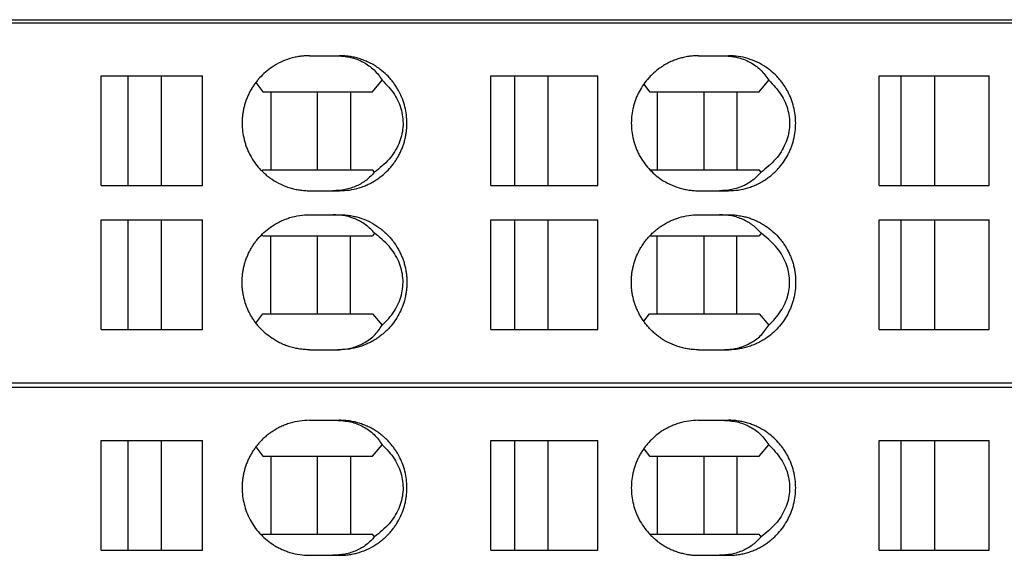
# Model space of a CAD drawing. Units: millimetres. Extents: x -415 to -118, y -267 to -57.
# Drawn here: x -304 to -287, y -195 to -186 of the extents above; entities that cross this region are included whole.
import ezdxf

# ---------------------------------------------------------------- set-up
doc = ezdxf.new("R2010")
doc.units = ezdxf.units.MM
doc.layers.add('1', color=7, linetype='Continuous')

# ---------------------------------------------------------------- blocks, each defined once
blk = doc.blocks.new('L_L_ST_GY_7042-select_2__9', base_point=(-659.87, -395.467))
at = {"color": 7, "linetype": 'Continuous'}
for p, q in [((-609.773, -383.467), (-555.199, -383.467)), ((-598.016, -384.567), (-597.128, -384.567)), ((-597.128, -384.567), (-597.017, -384.567)), ((-585.045, -384.567), (-584.239, -384.567)), ((-584.239, -384.567), (-584.048, -384.567)), ((-604.966, -388.892), (-604.966, -385.242)), ((-604.966, -385.242), (-604.065, -385.242)), ((-604.065, -385.242), (-602.961, -385.242)), ((-604.065, -388.892), (-604.065, -385.242)), ((-602.961, -385.242), (-601.582, -385.242)), ((-602.961, -385.242), (-602.961, -388.892)), ((-601.582, -388.892), (-601.582, -385.242)), ((-595.916, -385.767), (-595.592, -385.386)), ((-591.974, -388.892), (-591.974, -385.242)), ((-591.974, -385.242), (-591.176, -385.242)), ((-591.176, -388.892), (-591.176, -385.242)), ((-591.176, -385.242), (-590.072, -385.242)), ((-590.072, -385.242), (-590.072, -388.892)), ((-590.072, -385.242), (-588.408, -385.242)), ((-588.408, -388.892), (-588.408, -385.242)), ((-583.027, -385.767), (-582.703, -385.386)), ((-579.021, -385.242), (-578.288, -385.242)), ((-579.021, -388.892), (-579.021, -385.242)), ((-578.288, -385.242), (-577.183, -385.242)), ((-578.288, -388.892), (-578.288, -385.242)), ((-577.183, -385.242), (-575.355, -385.242)), ((-577.183, -385.242), (-577.183, -388.892)), ((-575.355, -388.892), (-575.355, -385.242)), ((-599.807, -385.456), (-599.569, -385.767)), ((-586.873, -385.515), (-586.68, -385.767)), ((-599.569, -385.767), (-599.31, -385.767)), ((-599.31, -385.767), (-599.31, -388.367)), ((-599.31, -385.767), (-597.75, -385.767)), ((-597.75, -388.367), (-597.75, -385.767)), ((-597.75, -385.767), (-596.653, -385.767)), ((-596.653, -385.767), (-596.653, -388.367)), ((-596.653, -385.767), (-595.916, -385.767)), ((-586.68, -385.767), (-586.421, -385.767)), ((-586.421, -385.767), (-584.861, -385.767)), ((-586.421, -385.767), (-586.421, -388.367)), ((-584.861, -385.767), (-583.764, -385.767)), ((-584.861, -388.367), (-584.861, -385.767)), ((-583.764, -385.767), (-583.027, -385.767)), ((-583.764, -385.767), (-583.764, -388.367)), ((-599.569, -388.367), (-599.603, -388.411)), ((-599.569, -388.367), (-599.31, -388.367)), ((-599.31, -388.367), (-597.75, -388.367)), ((-597.75, -388.367), (-596.653, -388.367)), ((-596.653, -388.367), (-595.916, -388.367)), ((-595.846, -388.45), (-595.916, -388.367)), ((-586.67, -388.367), (-586.421, -388.367)), ((-586.421, -388.367), (-584.861, -388.367)), ((-584.861, -388.367), (-583.764, -388.367)), ((-583.764, -388.367), (-583.027, -388.367)), ((-582.957, -388.45), (-583.027, -388.367)), ((-604.966, -388.892), (-604.065, -388.892)), ((-604.065, -388.892), (-602.961, -388.892)), ((-602.961, -388.892), (-601.582, -388.892)), ((-591.974, -388.892), (-591.176, -388.892)), ((-591.176, -388.892), (-590.072, -388.892)), ((-590.072, -388.892), (-588.408, -388.892)), ((-579.021, -388.892), (-578.288, -388.892)), ((-578.288, -388.892), (-577.183, -388.892)), ((-577.183, -388.892), (-575.355, -388.892)), ((-598.016, -389.067), (-597.241, -389.067)), ((-597.241, -389.067), (-597.017, -389.067)), ((-585.045, -389.067), (-584.352, -389.067)), ((-584.352, -389.067), (-584.048, -389.067))]:
    blk.add_line(p, q, dxfattribs=at)
for points, knots in [([(-598.016, -384.567), (-598.126, -384.572), (-598.346, -384.581), (-598.616, -384.644), (-598.825, -384.715), (-598.981, -384.782), (-599.129, -384.859), (-599.26, -384.941), (-599.377, -385.024), (-599.482, -385.109), (-599.585, -385.204), (-599.682, -385.304), (-599.773, -385.411), (-599.857, -385.523), (-599.932, -385.636), (-600, -385.756), (-600.061, -385.877), (-600.115, -386.007), (-600.161, -386.137), (-600.199, -386.271), (-600.228, -386.404), (-600.249, -386.538), (-600.262, -386.676), (-600.268, -386.861), (-600.253, -387.094), (-600.202, -387.367), (-600.118, -387.631), (-600.003, -387.882), (-599.858, -388.117), (-599.685, -388.332), (-599.488, -388.525), (-599.295, -388.672), (-599.122, -388.778), (-598.971, -388.856), (-598.822, -388.92), (-598.613, -388.991), (-598.346, -389.053), (-598.126, -389.062), (-598.016, -389.067)], [0, 0, 0, 0, 0.330457, 0.660932, 0.826518, 0.992111, 1.169576, 1.325504, 1.455824, 1.600809, 1.730475, 1.874644, 2.019628, 2.149956, 2.29519, 2.425723, 2.563643, 2.701567, 2.847334, 2.978298, 3.117111, 3.255927, 3.386717, 3.532266, 3.809121, 4.085972, 4.362136, 4.638287, 4.913707, 5.189108, 5.463561, 5.737994, 5.915464, 6.071386, 6.247609, 6.402565, 6.73304, 7.063496, 7.063496, 7.063496, 7.063496]), ([(-597.128, -384.567), (-596.968, -384.577), (-596.655, -384.596), (-596.221, -384.764), (-595.847, -385.022), (-595.677, -385.265), (-595.592, -385.386)], [0, 0, 0, 0, 0.478398, 0.93526, 1.378293, 1.818645, 1.818645, 1.818645, 1.818645]), ([(-597.017, -389.067), (-596.965, -389.066), (-596.855, -389.064), (-596.687, -389.045), (-596.521, -389.014), (-596.308, -388.957), (-596.052, -388.858), (-595.821, -388.727), (-595.657, -388.61), (-595.55, -388.523), (-595.447, -388.429), (-595.35, -388.328), (-595.261, -388.224), (-595.18, -388.115), (-595.105, -388.002), (-595.013, -387.843), (-594.916, -387.631), (-594.845, -387.408), (-594.806, -387.228), (-594.785, -387.091), (-594.772, -386.955), (-594.767, -386.771), (-594.781, -386.54), (-594.832, -386.267), (-594.916, -386.003), (-595.012, -385.793), (-595.104, -385.633), (-595.178, -385.52), (-595.261, -385.41), (-595.348, -385.307), (-595.445, -385.207), (-595.544, -385.115), (-595.653, -385.027), (-595.769, -384.943), (-595.905, -384.859), (-596.052, -384.782), (-596.208, -384.715), (-596.361, -384.663), (-596.521, -384.62), (-596.68, -384.59), (-596.848, -384.571), (-596.958, -384.568), (-597.017, -384.567)], [0, 0, 0, 0, 0.154507, 0.330128, 0.505965, 0.660632, 0.992266, 1.323937, 1.45423, 1.599183, 1.736069, 1.872965, 2.017917, 2.148233, 2.278747, 2.423973, 2.700249, 2.976553, 3.122898, 3.254332, 3.392579, 3.530827, 3.807838, 4.084839, 4.361143, 4.637419, 4.775294, 4.91316, 5.043476, 5.188428, 5.31808, 5.46221, 5.592515, 5.737456, 5.893209, 6.070435, 6.235827, 6.401212, 6.555879, 6.731717, 6.886217, 7.061845, 7.061845, 7.061845, 7.061845]), ([(-585.045, -384.567), (-585.154, -384.572), (-585.374, -384.581), (-585.643, -384.644), (-585.85, -384.715), (-586.002, -384.78), (-586.149, -384.857), (-586.321, -384.963), (-586.511, -385.108), (-586.675, -385.268), (-586.794, -385.407), (-586.877, -385.518), (-586.953, -385.633), (-587.022, -385.752), (-587.083, -385.876), (-587.138, -386.006), (-587.183, -386.136), (-587.234, -386.314), (-587.276, -386.54), (-587.293, -386.817), (-587.276, -387.094), (-587.233, -387.324), (-587.182, -387.502), (-587.137, -387.63), (-587.084, -387.755), (-587.003, -387.92), (-586.88, -388.118), (-586.737, -388.298), (-586.61, -388.43), (-586.507, -388.524), (-586.4, -388.611), (-586.283, -388.694), (-586.152, -388.775), (-586.009, -388.851), (-585.854, -388.918), (-585.701, -388.97), (-585.538, -389.014), (-585.38, -389.044), (-585.213, -389.063), (-585.103, -389.066), (-585.045, -389.067)], [0, 0, 0, 0, 0.328917, 0.657894, 0.822741, 0.987618, 1.153597, 1.319615, 1.593814, 1.868132, 2.005724, 2.143345, 2.281197, 2.419075, 2.557108, 2.695162, 2.84108, 2.972175, 3.249334, 3.52652, 3.803707, 4.080866, 4.226795, 4.357878, 4.488562, 4.633965, 4.909364, 5.18465, 5.321505, 5.458331, 5.603224, 5.733423, 5.888735, 6.065419, 6.219736, 6.395142, 6.549303, 6.724525, 6.878495, 7.053481, 7.053481, 7.053481, 7.053481]), ([(-584.239, -384.567), (-584.079, -384.577), (-583.766, -384.596), (-583.332, -384.764), (-582.958, -385.022), (-582.788, -385.265), (-582.703, -385.386)], [0, 0, 0, 0, 0.478398, 0.93526, 1.378293, 1.818645, 1.818645, 1.818645, 1.818645]), ([(-584.048, -389.067), (-583.997, -389.066), (-583.888, -389.064), (-583.724, -389.045), (-583.559, -389.015), (-583.396, -388.972), (-583.24, -388.918), (-583.085, -388.851), (-582.942, -388.776), (-582.809, -388.693), (-582.692, -388.61), (-582.584, -388.521), (-582.483, -388.428), (-582.356, -388.296), (-582.214, -388.119), (-582.093, -387.923), (-582.012, -387.758), (-581.959, -387.633), (-581.913, -387.502), (-581.862, -387.325), (-581.819, -387.094), (-581.802, -386.817), (-581.819, -386.539), (-581.87, -386.266), (-581.954, -386.002), (-582.05, -385.792), (-582.142, -385.632), (-582.218, -385.517), (-582.3, -385.407), (-582.419, -385.268), (-582.583, -385.107), (-582.773, -384.963), (-582.945, -384.856), (-583.089, -384.782), (-583.24, -384.716), (-583.396, -384.662), (-583.559, -384.619), (-583.724, -384.589), (-583.888, -384.57), (-583.997, -384.568), (-584.048, -384.567)], [0, 0, 0, 0, 0.153849, 0.328697, 0.493234, 0.657791, 0.833021, 0.987202, 1.163698, 1.318873, 1.456357, 1.593873, 1.737899, 1.86747, 2.142688, 2.418036, 2.556095, 2.69418, 2.825288, 2.971266, 3.248513, 3.525795, 3.803076, 4.080324, 4.356856, 4.633294, 4.77115, 4.908975, 5.046564, 5.184118, 5.458354, 5.732458, 5.898315, 6.064131, 6.218311, 6.393542, 6.558098, 6.722636, 6.897483, 7.051332, 7.051332, 7.051332, 7.051332]), ([(-595.592, -385.386), (-595.446, -385.536), (-595.165, -385.827), (-594.924, -386.38), (-594.871, -386.96), (-595.021, -387.528), (-595.35, -388.051), (-595.676, -388.314), (-595.846, -388.45)], [0, 0, 0, 0, 0.624116, 1.207281, 1.769762, 2.339185, 2.940623, 3.588424, 3.588424, 3.588424, 3.588424]), ([(-582.703, -385.386), (-582.557, -385.536), (-582.276, -385.827), (-582.035, -386.38), (-581.982, -386.96), (-582.132, -387.528), (-582.461, -388.051), (-582.788, -388.314), (-582.957, -388.45)], [0, 0, 0, 0, 0.624116, 1.207281, 1.769762, 2.339185, 2.940623, 3.588424, 3.588424, 3.588424, 3.588424]), ([(-595.846, -388.45), (-595.933, -388.542), (-596.108, -388.728), (-596.45, -388.921), (-596.832, -389.045), (-597.103, -389.06), (-597.241, -389.067)], [0, 0, 0, 0, 0.379108, 0.763869, 1.160827, 1.574317, 1.574317, 1.574317, 1.574317]), ([(-582.957, -388.45), (-583.044, -388.542), (-583.22, -388.728), (-583.561, -388.921), (-583.943, -389.045), (-584.214, -389.06), (-584.352, -389.067)], [0, 0, 0, 0, 0.379108, 0.763869, 1.160827, 1.574317, 1.574317, 1.574317, 1.574317])]:
    blk.add_open_spline(points, degree=3, knots=knots, dxfattribs=at)
blk = doc.blocks.new('L_L_ST_GY_7042-select_3__12', base_point=(-659.87, -383.317))
at = {"color": 7, "linetype": 'Continuous'}
for p, q in [((-609.773, -371.317), (-555.199, -371.317)), ((-598.016, -372.417), (-597.128, -372.417)), ((-597.128, -372.417), (-597.017, -372.417)), ((-585.045, -372.417), (-584.239, -372.417)), ((-584.239, -372.417), (-584.048, -372.417)), ((-604.966, -376.742), (-604.966, -373.092)), ((-604.966, -373.092), (-604.065, -373.092)), ((-604.065, -373.092), (-602.961, -373.092)), ((-604.065, -376.742), (-604.065, -373.092)), ((-602.961, -373.092), (-601.582, -373.092)), ((-602.961, -373.092), (-602.961, -376.742)), ((-601.582, -376.742), (-601.582, -373.092)), ((-595.916, -373.617), (-595.592, -373.236)), ((-591.974, -376.742), (-591.974, -373.092)), ((-591.974, -373.092), (-591.176, -373.092)), ((-591.176, -376.742), (-591.176, -373.092)), ((-591.176, -373.092), (-590.072, -373.092)), ((-590.072, -373.092), (-590.072, -376.742)), ((-590.072, -373.092), (-588.408, -373.092)), ((-588.408, -376.742), (-588.408, -373.092)), ((-583.027, -373.617), (-582.703, -373.236)), ((-579.021, -376.742), (-579.021, -373.092)), ((-579.021, -373.092), (-578.288, -373.092)), ((-578.288, -376.742), (-578.288, -373.092)), ((-578.288, -373.092), (-577.183, -373.092)), ((-577.183, -373.092), (-575.355, -373.092)), ((-577.183, -373.092), (-577.183, -376.742)), ((-575.355, -376.742), (-575.355, -373.092)), ((-599.807, -373.306), (-599.569, -373.617)), ((-586.873, -373.365), (-586.68, -373.617)), ((-599.569, -373.617), (-599.31, -373.617)), ((-599.31, -373.617), (-597.75, -373.617)), ((-599.31, -373.617), (-599.31, -376.217)), ((-597.75, -373.617), (-596.653, -373.617)), ((-597.75, -376.217), (-597.75, -373.617)), ((-596.653, -373.617), (-595.916, -373.617)), ((-596.653, -373.617), (-596.653, -376.217)), ((-586.68, -373.617), (-586.421, -373.617)), ((-586.421, -373.617), (-584.861, -373.617)), ((-586.421, -373.617), (-586.421, -376.217)), ((-584.861, -373.617), (-583.764, -373.617)), ((-584.861, -376.217), (-584.861, -373.617)), ((-583.764, -373.617), (-583.027, -373.617)), ((-583.764, -373.617), (-583.764, -376.217)), ((-599.569, -376.217), (-599.603, -376.261)), ((-599.569, -376.217), (-599.31, -376.217)), ((-599.31, -376.217), (-597.75, -376.217)), ((-597.75, -376.217), (-596.653, -376.217)), ((-596.653, -376.217), (-595.916, -376.217)), ((-595.846, -376.3), (-595.916, -376.217)), ((-586.67, -376.217), (-586.421, -376.217)), ((-586.421, -376.217), (-584.861, -376.217)), ((-584.861, -376.217), (-583.764, -376.217)), ((-583.764, -376.217), (-583.027, -376.217)), ((-582.957, -376.3), (-583.027, -376.217)), ((-604.966, -376.742), (-604.065, -376.742)), ((-604.065, -376.742), (-602.961, -376.742)), ((-602.961, -376.742), (-601.582, -376.742)), ((-591.974, -376.742), (-591.176, -376.742)), ((-591.176, -376.742), (-590.072, -376.742)), ((-590.072, -376.742), (-588.408, -376.742)), ((-579.021, -376.742), (-578.288, -376.742)), ((-578.288, -376.742), (-577.183, -376.742)), ((-577.183, -376.742), (-575.355, -376.742)), ((-598.016, -376.917), (-597.241, -376.917)), ((-597.241, -376.917), (-597.017, -376.917)), ((-585.045, -376.917), (-584.352, -376.917)), ((-584.352, -376.917), (-584.048, -376.917)), ((-598.016, -377.717), (-597.241, -377.717)), ((-597.241, -377.717), (-597.017, -377.717)), ((-585.045, -377.717), (-584.352, -377.717)), ((-584.352, -377.717), (-584.048, -377.717)), ((-604.966, -381.542), (-604.966, -377.892)), ((-604.966, -377.892), (-604.065, -377.892)), ((-604.065, -377.892), (-602.961, -377.892)), ((-604.065, -381.542), (-604.065, -377.892)), ((-602.961, -377.892), (-601.582, -377.892)), ((-602.961, -377.892), (-602.961, -381.542)), ((-601.582, -381.542), (-601.582, -377.892)), ((-591.974, -381.542), (-591.974, -377.892)), ((-591.974, -377.892), (-591.176, -377.892)), ((-591.176, -377.892), (-590.072, -377.892)), ((-591.176, -381.542), (-591.176, -377.892)), ((-590.072, -377.892), (-588.408, -377.892)), ((-590.072, -377.892), (-590.072, -381.542)), ((-588.408, -381.542), (-588.408, -377.892)), ((-579.021, -377.892), (-578.288, -377.892)), ((-579.021, -381.542), (-579.021, -377.892)), ((-578.288, -381.542), (-578.288, -377.892)), ((-578.288, -377.892), (-577.183, -377.892)), ((-577.183, -377.892), (-577.183, -381.542)), ((-577.183, -377.892), (-575.355, -377.892)), ((-575.355, -381.542), (-575.355, -377.892)), ((-599.569, -378.417), (-599.603, -378.373)), ((-599.569, -378.417), (-599.31, -378.417)), ((-599.31, -378.417), (-597.75, -378.417)), ((-599.31, -381.017), (-599.31, -378.417)), ((-597.75, -378.417), (-596.653, -378.417)), ((-597.75, -381.017), (-597.75, -378.417)), ((-596.653, -378.417), (-595.916, -378.417)), ((-596.653, -381.017), (-596.653, -378.417)), ((-595.846, -378.334), (-595.916, -378.417)), ((-586.67, -378.417), (-586.421, -378.417)), ((-586.421, -378.417), (-584.861, -378.417)), ((-586.421, -381.017), (-586.421, -378.417)), ((-584.861, -381.017), (-584.861, -378.417)), ((-584.861, -378.417), (-583.764, -378.417)), ((-583.764, -378.417), (-583.027, -378.417)), ((-583.764, -381.017), (-583.764, -378.417)), ((-582.957, -378.334), (-583.027, -378.417)), ((-599.807, -381.327), (-599.569, -381.017)), ((-599.569, -381.017), (-599.31, -381.017)), ((-599.31, -381.017), (-597.75, -381.017)), ((-597.75, -381.017), (-596.653, -381.017)), ((-596.653, -381.017), (-595.916, -381.017)), ((-595.916, -381.017), (-595.592, -381.398)), ((-586.873, -381.269), (-586.68, -381.017)), ((-586.68, -381.017), (-586.421, -381.017)), ((-586.421, -381.017), (-584.861, -381.017)), ((-584.861, -381.017), (-583.764, -381.017)), ((-583.764, -381.017), (-583.027, -381.017)), ((-583.027, -381.017), (-582.703, -381.398)), ((-604.966, -381.542), (-604.065, -381.542)), ((-604.065, -381.542), (-602.961, -381.542)), ((-602.961, -381.542), (-601.582, -381.542)), ((-591.974, -381.542), (-591.176, -381.542)), ((-591.176, -381.542), (-590.072, -381.542)), ((-590.072, -381.542), (-588.408, -381.542)), ((-579.021, -381.542), (-578.288, -381.542)), ((-578.288, -381.542), (-577.183, -381.542)), ((-577.183, -381.542), (-575.355, -381.542)), ((-598.016, -382.217), (-597.128, -382.217)), ((-597.128, -382.217), (-597.017, -382.217)), ((-585.045, -382.217), (-584.239, -382.217)), ((-584.239, -382.217), (-584.048, -382.217)), ((-609.773, -383.317), (-555.199, -383.317))]:
    blk.add_line(p, q, dxfattribs=at)
for points, knots in [([(-598.016, -372.417), (-598.074, -372.418), (-598.185, -372.421), (-598.345, -372.44), (-598.505, -372.469), (-598.719, -372.525), (-598.981, -372.626), (-599.254, -372.781), (-599.488, -372.959), (-599.651, -373.118), (-599.77, -373.257), (-599.852, -373.365), (-599.929, -373.482), (-599.998, -373.601), (-600.061, -373.727), (-600.115, -373.857), (-600.161, -373.987), (-600.199, -374.121), (-600.228, -374.254), (-600.249, -374.388), (-600.262, -374.526), (-600.268, -374.711), (-600.253, -374.944), (-600.21, -375.174), (-600.16, -375.351), (-600.113, -375.482), (-600.061, -375.607), (-599.979, -375.771), (-599.858, -375.967), (-599.714, -376.147), (-599.587, -376.278), (-599.484, -376.373), (-599.377, -376.459), (-599.212, -376.577), (-598.981, -376.708), (-598.722, -376.808), (-598.508, -376.864), (-598.345, -376.894), (-598.181, -376.913), (-598.071, -376.916), (-598.016, -376.917)], [0, 0, 0, 0, 0.175822, 0.330489, 0.485319, 0.661378, 0.993421, 1.325497, 1.599929, 1.874382, 2.004711, 2.149695, 2.280227, 2.425461, 2.563381, 2.701305, 2.847072, 2.978036, 3.11685, 3.255665, 3.386456, 3.532004, 3.808859, 4.08571, 4.231474, 4.362441, 4.500365, 4.638285, 4.913705, 5.189106, 5.326027, 5.462941, 5.607926, 5.738247, 6.070323, 6.402366, 6.567814, 6.733256, 6.898503, 7.063746, 7.063746, 7.063746, 7.063746]), ([(-597.128, -372.417), (-596.968, -372.427), (-596.655, -372.446), (-596.221, -372.614), (-595.847, -372.872), (-595.677, -373.115), (-595.592, -373.236)], [0, 0, 0, 0, 0.478398, 0.93526, 1.378293, 1.818645, 1.818645, 1.818645, 1.818645]), ([(-597.017, -376.917), (-596.906, -376.912), (-596.686, -376.903), (-596.413, -376.839), (-596.205, -376.767), (-596.049, -376.7), (-595.905, -376.625), (-595.733, -376.518), (-595.546, -376.375), (-595.381, -376.215), (-595.262, -376.076), (-595.181, -375.967), (-595.105, -375.852), (-595.035, -375.731), (-594.972, -375.605), (-594.919, -375.478), (-594.874, -375.349), (-594.835, -375.213), (-594.806, -375.078), (-594.785, -374.941), (-594.772, -374.805), (-594.767, -374.621), (-594.781, -374.39), (-594.832, -374.117), (-594.916, -373.853), (-595.011, -373.645), (-595.102, -373.486), (-595.178, -373.37), (-595.262, -373.258), (-595.381, -373.119), (-595.546, -372.958), (-595.733, -372.816), (-595.905, -372.709), (-596.049, -372.634), (-596.205, -372.567), (-596.361, -372.512), (-596.525, -372.469), (-596.684, -372.44), (-596.848, -372.421), (-596.958, -372.418), (-597.017, -372.417)], [0, 0, 0, 0, 0.33009, 0.660187, 0.836173, 0.990963, 1.16819, 1.323943, 1.598312, 1.872715, 2.010345, 2.147984, 2.278498, 2.423724, 2.569063, 2.699694, 2.838126, 2.976564, 3.122909, 3.254343, 3.39259, 3.530838, 3.807849, 4.08485, 4.361154, 4.63743, 4.767958, 4.913171, 5.05081, 5.188439, 5.462842, 5.737211, 5.892964, 6.070191, 6.224982, 6.400967, 6.566221, 6.731472, 6.885972, 7.0616, 7.0616, 7.0616, 7.0616]), ([(-585.045, -372.417), (-585.103, -372.418), (-585.213, -372.421), (-585.38, -372.44), (-585.538, -372.47), (-585.701, -372.513), (-585.854, -372.566), (-586.002, -372.63), (-586.146, -372.705), (-586.282, -372.788), (-586.404, -372.876), (-586.509, -372.961), (-586.608, -373.052), (-586.735, -373.184), (-586.88, -373.365), (-587.001, -373.561), (-587.083, -373.726), (-587.138, -373.856), (-587.183, -373.986), (-587.234, -374.164), (-587.276, -374.39), (-587.293, -374.667), (-587.276, -374.944), (-587.234, -375.169), (-587.183, -375.347), (-587.139, -375.476), (-587.084, -375.605), (-587.003, -375.77), (-586.88, -375.968), (-586.708, -376.184), (-586.511, -376.376), (-586.278, -376.554), (-586.006, -376.709), (-585.748, -376.808), (-585.535, -376.865), (-585.376, -376.894), (-585.213, -376.913), (-585.103, -376.916), (-585.045, -376.917)], [0, 0, 0, 0, 0.174986, 0.328956, 0.504178, 0.658339, 0.833746, 0.988062, 1.143337, 1.320058, 1.464921, 1.595151, 1.724724, 1.868831, 2.144117, 2.419515, 2.557548, 2.695603, 2.84152, 2.972615, 3.249774, 3.526961, 3.804148, 4.081306, 4.212401, 4.358319, 4.489003, 4.634406, 4.909804, 5.18509, 5.459408, 5.733608, 6.064314, 6.394877, 6.559579, 6.724261, 6.878231, 7.053217, 7.053217, 7.053217, 7.053217]), ([(-584.239, -372.417), (-584.079, -372.427), (-583.766, -372.446), (-583.332, -372.614), (-582.958, -372.872), (-582.788, -373.115), (-582.703, -373.236)], [0, 0, 0, 0, 0.478398, 0.93526, 1.378293, 1.818645, 1.818645, 1.818645, 1.818645]), ([(-584.048, -376.917), (-583.939, -376.912), (-583.72, -376.903), (-583.448, -376.839), (-583.24, -376.768), (-583.085, -376.701), (-582.942, -376.626), (-582.809, -376.543), (-582.692, -376.46), (-582.584, -376.371), (-582.483, -376.278), (-582.356, -376.146), (-582.214, -375.969), (-582.093, -375.773), (-582.012, -375.608), (-581.959, -375.483), (-581.913, -375.352), (-581.862, -375.175), (-581.819, -374.944), (-581.802, -374.667), (-581.819, -374.389), (-581.87, -374.116), (-581.954, -373.852), (-582.05, -373.642), (-582.142, -373.482), (-582.218, -373.367), (-582.3, -373.257), (-582.419, -373.118), (-582.583, -372.957), (-582.816, -372.779), (-583.088, -372.625), (-583.397, -372.506), (-583.72, -372.431), (-583.939, -372.422), (-584.048, -372.417)], [0, 0, 0, 0, 0.328649, 0.657345, 0.832576, 0.986756, 1.163253, 1.318428, 1.455912, 1.593428, 1.737454, 1.867024, 2.142242, 2.417591, 2.555649, 2.693734, 2.824843, 2.97082, 3.248068, 3.525349, 3.802631, 4.079878, 4.356411, 4.632848, 4.770705, 4.90853, 5.046118, 5.183673, 5.457909, 5.732013, 6.062403, 6.392646, 6.721342, 7.049991, 7.049991, 7.049991, 7.049991]), ([(-595.592, -373.236), (-595.446, -373.386), (-595.165, -373.677), (-594.924, -374.23), (-594.871, -374.81), (-595.021, -375.378), (-595.35, -375.901), (-595.676, -376.164), (-595.846, -376.3)], [0, 0, 0, 0, 0.624116, 1.207281, 1.769762, 2.339185, 2.940623, 3.588424, 3.588424, 3.588424, 3.588424]), ([(-582.703, -373.236), (-582.557, -373.386), (-582.276, -373.677), (-582.035, -374.23), (-581.982, -374.81), (-582.132, -375.378), (-582.461, -375.901), (-582.788, -376.164), (-582.957, -376.3)], [0, 0, 0, 0, 0.624116, 1.207281, 1.769762, 2.339185, 2.940623, 3.588424, 3.588424, 3.588424, 3.588424]), ([(-595.846, -376.3), (-595.933, -376.392), (-596.108, -376.578), (-596.45, -376.771), (-596.832, -376.895), (-597.103, -376.91), (-597.241, -376.917)], [0, 0, 0, 0, 0.379108, 0.763869, 1.160827, 1.574317, 1.574317, 1.574317, 1.574317]), ([(-582.957, -376.3), (-583.044, -376.392), (-583.22, -376.578), (-583.561, -376.771), (-583.943, -376.895), (-584.214, -376.91), (-584.352, -376.917)], [0, 0, 0, 0, 0.379108, 0.763869, 1.160827, 1.574317, 1.574317, 1.574317, 1.574317]), ([(-598.016, -382.217), (-598.074, -382.216), (-598.185, -382.213), (-598.345, -382.194), (-598.505, -382.165), (-598.662, -382.124), (-598.822, -382.07), (-598.978, -382.003), (-599.129, -381.924), (-599.301, -381.817), (-599.488, -381.675), (-599.651, -381.516), (-599.77, -381.377), (-599.852, -381.269), (-599.929, -381.152), (-600.021, -380.992), (-600.118, -380.781), (-600.188, -380.56), (-600.228, -380.38), (-600.249, -380.243), (-600.262, -380.105), (-600.266, -379.967), (-600.262, -379.829), (-600.249, -379.691), (-600.228, -379.554), (-600.199, -379.421), (-600.161, -379.287), (-600.116, -379.159), (-600.062, -379.029), (-600, -378.906), (-599.93, -378.784), (-599.854, -378.669), (-599.772, -378.559), (-599.653, -378.419), (-599.488, -378.259), (-599.301, -378.116), (-599.129, -378.009), (-598.978, -377.931), (-598.822, -377.864), (-598.613, -377.793), (-598.346, -377.731), (-598.126, -377.722), (-598.016, -377.717)], [0, 0, 0, 0, 0.175822, 0.330489, 0.485319, 0.661378, 0.816334, 0.992556, 1.170021, 1.325949, 1.600381, 1.874834, 2.005163, 2.150146, 2.280679, 2.425913, 2.702064, 2.978228, 3.117041, 3.255857, 3.394026, 3.532196, 3.670366, 3.808536, 3.947351, 4.086165, 4.217129, 4.362896, 4.493465, 4.638739, 4.776625, 4.914506, 5.052165, 5.189819, 5.464272, 5.738704, 5.894632, 6.072097, 6.248319, 6.403275, 6.73375, 7.064207, 7.064207, 7.064207, 7.064207]), ([(-595.846, -378.334), (-595.933, -378.242), (-596.108, -378.055), (-596.45, -377.863), (-596.832, -377.739), (-597.103, -377.724), (-597.241, -377.717)], [0, 0, 0, 0, 0.379108, 0.763869, 1.160827, 1.574317, 1.574317, 1.574317, 1.574317]), ([(-597.017, -377.717), (-596.958, -377.718), (-596.848, -377.721), (-596.684, -377.74), (-596.525, -377.769), (-596.311, -377.826), (-596.052, -377.925), (-595.817, -378.059), (-595.653, -378.177), (-595.548, -378.262), (-595.449, -378.353), (-595.353, -378.452), (-595.262, -378.558), (-595.181, -378.666), (-595.105, -378.781), (-595.036, -378.901), (-594.973, -379.027), (-594.921, -379.152), (-594.874, -379.282), (-594.836, -379.418), (-594.806, -379.556), (-594.785, -379.691), (-594.772, -379.826), (-594.768, -379.967), (-594.772, -380.108), (-594.785, -380.243), (-594.806, -380.378), (-594.845, -380.558), (-594.916, -380.781), (-595.031, -381.033), (-595.176, -381.268), (-595.318, -381.445), (-595.445, -381.577), (-595.544, -381.669), (-595.653, -381.757), (-595.769, -381.841), (-595.905, -381.925), (-596.052, -382.002), (-596.208, -382.069), (-596.417, -382.14), (-596.686, -382.203), (-596.906, -382.212), (-597.017, -382.217)], [0, 0, 0, 0, 0.175628, 0.330128, 0.495379, 0.660633, 0.992267, 1.323938, 1.468879, 1.599184, 1.728823, 1.872965, 2.010595, 2.148234, 2.278748, 2.423974, 2.561956, 2.699945, 2.830966, 2.976814, 3.123159, 3.254593, 3.385448, 3.531088, 3.676727, 3.807583, 3.939016, 4.085361, 4.361665, 4.637941, 4.913335, 5.188692, 5.318344, 5.462474, 5.592779, 5.73772, 5.893473, 6.070699, 6.236091, 6.401476, 6.731573, 7.061664, 7.061664, 7.061664, 7.061664]), ([(-585.045, -382.217), (-585.103, -382.216), (-585.213, -382.213), (-585.376, -382.194), (-585.535, -382.165), (-585.748, -382.108), (-586.006, -382.009), (-586.236, -381.878), (-586.4, -381.761), (-586.509, -381.673), (-586.612, -381.578), (-586.707, -381.479), (-586.794, -381.376), (-586.877, -381.266), (-586.953, -381.151), (-587.022, -381.031), (-587.083, -380.908), (-587.137, -380.78), (-587.183, -380.65), (-587.221, -380.514), (-587.251, -380.378), (-587.271, -380.243), (-587.284, -380.108), (-587.288, -379.969), (-587.284, -379.829), (-587.271, -379.691), (-587.25, -379.553), (-587.211, -379.373), (-587.141, -379.152), (-587.045, -378.942), (-586.953, -378.783), (-586.877, -378.668), (-586.794, -378.557), (-586.707, -378.455), (-586.612, -378.356), (-586.511, -378.263), (-586.402, -378.175), (-586.283, -378.089), (-586.149, -378.007), (-586.002, -377.93), (-585.85, -377.865), (-585.643, -377.794), (-585.374, -377.731), (-585.154, -377.722), (-585.045, -377.717)], [0, 0, 0, 0, 0.174986, 0.328956, 0.493637, 0.65834, 0.988903, 1.319609, 1.449809, 1.594702, 1.738781, 1.868382, 2.005974, 2.143594, 2.281446, 2.419325, 2.557357, 2.695412, 2.83391, 2.972425, 3.118856, 3.250366, 3.3813, 3.527031, 3.665366, 3.803697, 3.942673, 4.081639, 4.358099, 4.634479, 4.772357, 4.910209, 5.04783, 5.185421, 5.315023, 5.459102, 5.596663, 5.734195, 5.900213, 6.066191, 6.231069, 6.395915, 6.724892, 7.05381, 7.05381, 7.05381, 7.05381]), ([(-582.957, -378.334), (-583.044, -378.242), (-583.22, -378.055), (-583.561, -377.863), (-583.943, -377.739), (-584.214, -377.724), (-584.352, -377.717)], [0, 0, 0, 0, 0.379108, 0.763869, 1.160827, 1.574317, 1.574317, 1.574317, 1.574317]), ([(-584.048, -377.717), (-583.997, -377.718), (-583.888, -377.72), (-583.72, -377.739), (-583.555, -377.77), (-583.399, -377.811), (-583.247, -377.864), (-583.095, -377.928), (-582.945, -378.006), (-582.773, -378.113), (-582.583, -378.257), (-582.419, -378.418), (-582.3, -378.557), (-582.216, -378.669), (-582.141, -378.784), (-582.071, -378.906), (-582.011, -379.028), (-581.958, -379.153), (-581.913, -379.281), (-581.874, -379.417), (-581.844, -379.556), (-581.824, -379.69), (-581.811, -379.826), (-581.805, -380.011), (-581.819, -380.244), (-581.861, -380.47), (-581.911, -380.648), (-581.956, -380.776), (-582.011, -380.906), (-582.092, -381.071), (-582.214, -381.269), (-582.386, -381.484), (-582.583, -381.676), (-582.77, -381.819), (-582.942, -381.926), (-583.085, -382.001), (-583.24, -382.068), (-583.399, -382.123), (-583.562, -382.165), (-583.727, -382.196), (-583.888, -382.214), (-583.997, -382.216), (-584.048, -382.217)], [0, 0, 0, 0, 0.153849, 0.328697, 0.50376, 0.65779, 0.811942, 0.987201, 1.153016, 1.318873, 1.592977, 1.867213, 2.004768, 2.142356, 2.287531, 2.418038, 2.563467, 2.694181, 2.82529, 2.971267, 3.117746, 3.249296, 3.380268, 3.526056, 3.803338, 4.080586, 4.211716, 4.357671, 4.488385, 4.633815, 4.909163, 5.184381, 5.458617, 5.732721, 5.887896, 6.064393, 6.218573, 6.393804, 6.568879, 6.722897, 6.897745, 7.051594, 7.051594, 7.051594, 7.051594]), ([(-595.592, -381.398), (-595.446, -381.248), (-595.165, -380.956), (-594.924, -380.403), (-594.871, -379.824), (-595.021, -379.256), (-595.35, -378.733), (-595.676, -378.47), (-595.846, -378.334)], [0, 0, 0, 0, 0.624116, 1.207281, 1.769762, 2.339185, 2.940623, 3.588424, 3.588424, 3.588424, 3.588424]), ([(-582.703, -381.398), (-582.557, -381.248), (-582.276, -380.956), (-582.035, -380.403), (-581.982, -379.824), (-582.132, -379.256), (-582.461, -378.733), (-582.788, -378.47), (-582.957, -378.334)], [0, 0, 0, 0, 0.624116, 1.207281, 1.769762, 2.339185, 2.940623, 3.588424, 3.588424, 3.588424, 3.588424]), ([(-597.128, -382.217), (-596.968, -382.207), (-596.655, -382.188), (-596.221, -382.02), (-595.847, -381.762), (-595.677, -381.519), (-595.592, -381.398)], [0, 0, 0, 0, 0.478398, 0.93526, 1.378293, 1.818645, 1.818645, 1.818645, 1.818645]), ([(-584.239, -382.217), (-584.079, -382.207), (-583.766, -382.188), (-583.332, -382.02), (-582.958, -381.762), (-582.788, -381.519), (-582.703, -381.398)], [0, 0, 0, 0, 0.478398, 0.93526, 1.378293, 1.818645, 1.818645, 1.818645, 1.818645])]:
    blk.add_open_spline(points, degree=3, knots=knots, dxfattribs=at)
blk = doc.blocks.new('L_L_X_GEH_GY_7042-select__13', base_point=(-664.336, -407.667))
at = {"color": 7, "linetype": 'Continuous'}
blk.add_line((-613.564, -371.217), (-556.564, -371.217), dxfattribs=at)
blk = doc.blocks.new('IB_IL_120_PWR_IN_PAC-select__16', base_point=(-664.336, -407.667))
for name, p in [('L_L_X_GEH_GY_7042-select__13', (-664.336, -407.667)), ('L_L_ST_GY_7042-select_3__12', (-659.87, -383.317)), ('L_L_ST_GY_7042-select_2__9', (-659.87, -395.467))]:
    blk.add_blockref(name, p)
blk = doc.blocks.new('Drfsicht1', base_point=(-604.28, -389.442))
blk.add_blockref('IB_IL_120_PWR_IN_PAC-select__16', (-664.336, -407.667))
blk = doc.blocks.new('1')
at = {"xscale": 0.5, "yscale": 0.5, "zscale": 0.5}
blk.add_blockref('Drfsicht1', (-302.14, -194.721), dxfattribs=at)

msp = doc.modelspace()

# ---------------------------------------------------------------- block references
at = {"layer": '1'}
msp.add_blockref('1', (0, 0), dxfattribs=at)

doc.saveas('drawing.dxf')
